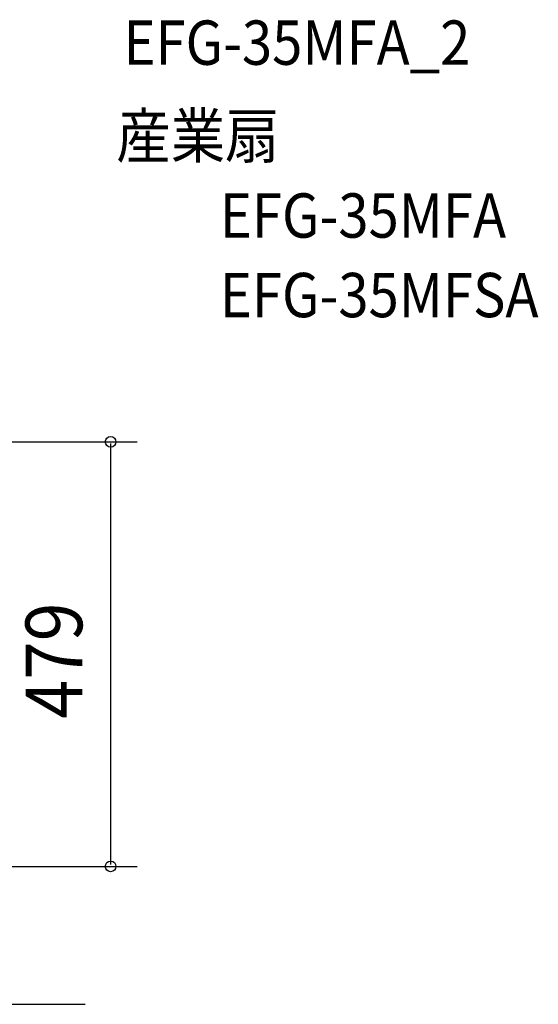
# Model space of a CAD drawing. Extents: x -500 to 1162, y -395 to 716.
# Drawn here: x 577 to 1162, y -395 to 716 of the extents above; entities that cross this region are included whole.
import ezdxf

# ---------------------------------------------------------------- set-up
doc = ezdxf.new("R2010")
doc.units = 0
doc.header["$LTSCALE"] = 20
for name, color, linetype in [('ETC', 61, 'CONTINUOUS'), ('NOTE', 4, 'CONTINUOUS'), ('SIZE', 30, 'CONTINUOUS')]:
    doc.layers.add(name, color=color, linetype=linetype)
doc.styles.get("Standard").update_dxf_attribs({"font": 'SIMPLEX', "width": 0.9, "bigfont": 'BIGFONT'})

msp = doc.modelspace()

# ---------------------------------------------------------------- linework, layer by layer
at = {"layer": 'NOTE', "color": 4, "linetype": 'CONTINUOUS'}
msp.add_line((334.9315, -395.0776), (650.6964, -395.0776), dxfattribs=at)
at = {"layer": 'SIZE', "color": 30, "linetype": 'BYBLOCK'}
for p, q in [((232, 239.5), (709.3034, 239.5)), ((679.3034, 237.5), (679.3034, -237.5)), ((232, -239.5), (709.3034, -239.5))]:
    msp.add_line(p, q, dxfattribs=at)
at = {"layer": 'SIZE', "color": 30, "linetype": 'CONTINUOUS'}
for centre in [(679.3034, 239.5), (679.3034, -239.5)]:
    msp.add_circle(centre, 6, dxfattribs=at)

# ---------------------------------------------------------------- texts
at = {"layer": 'ETC', "color": 61, "linetype": 'CONTINUOUS', "width": 0.9}
for s, p in [('EFG-35MFA_2', (693.8432, 664.9343)), ('産業扇', (685.7698, 559.8185)), ('EFG-35MFA', (802.6238, 469.8948)), ('EFG-35MFSA', (802.6238, 380.1421))]:
    msp.add_text(s, height=50, dxfattribs=at).set_placement(p)
at = {"layer": 'SIZE', "color": 30, "linetype": 'BYBLOCK', "width": 0.9}
msp.add_text('479', height=64, rotation=90, dxfattribs=at).set_placement((647.3034, -72.6857))

doc.saveas('drawing.dxf')
